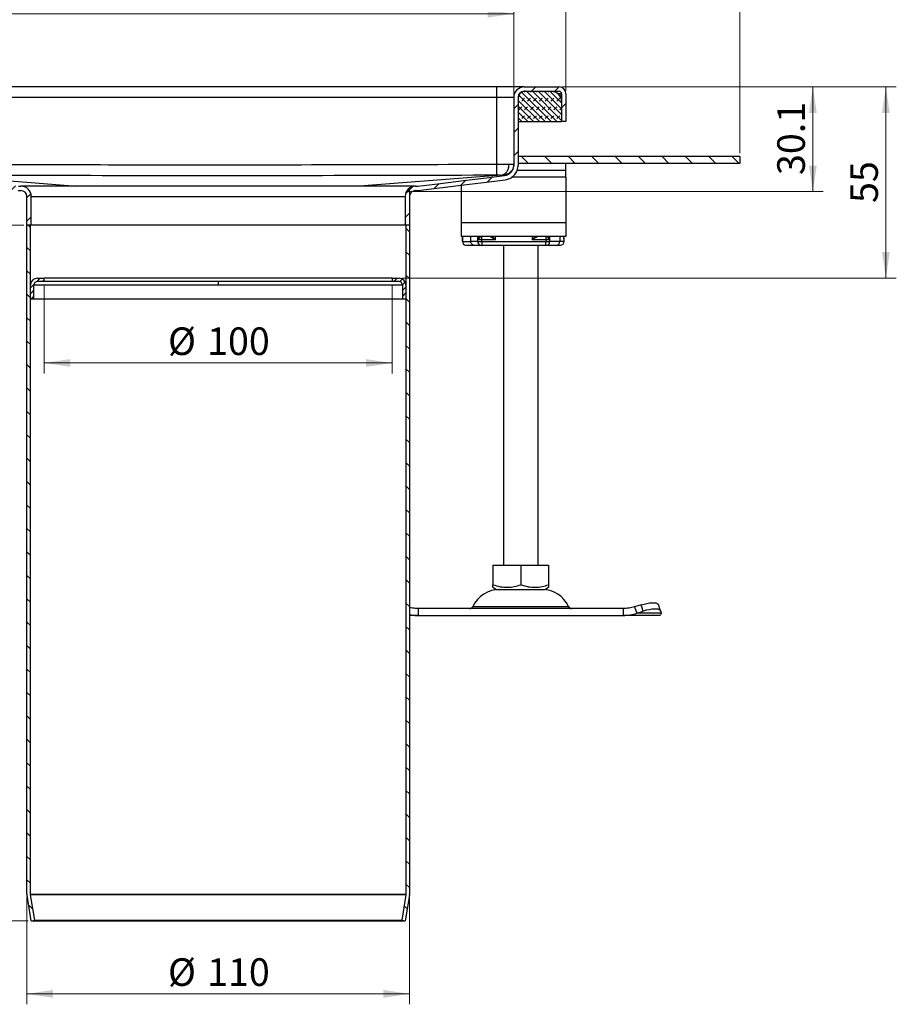
# Model space of a CAD drawing. Units: millimetres. Extents: x 0 to 420, y 0 to 297.
# Drawn here: x 115 to 199, y 153 to 247 of the extents above; entities that cross this region are included whole.
import ezdxf

# ---------------------------------------------------------------- set-up
doc = ezdxf.new("R2010")
doc.units = ezdxf.units.MM
doc.styles.add('SLDTEXTSTYLE0', font='TXT', dxfattribs={"width": 0.605})
doc.dimstyles.new('SLDDIMSTYLE0', dxfattribs={"dimtxt": 2.568319, "dimasz": 2.5, "dimexe": 0, "dimexo": 0.0625, "dimgap": 0.64208, "dimtad": 1, "dimdec": 1, "dimlfac": 3, "dimrnd": 1e-09, "dimzin": 12, "dimdsep": 46, "dimtxsty": 'SLDTEXTSTYLE0', "dimsah": 1, "dimcen": 0.09, "dimadec": 0, "dimazin": 3, "dimtfac": 1, "dimtdec": 1, "dimtofl": 0, "dimtmove": 0, "dimatfit": 3, "dimfxl": 0, "dimfrac": 2, "dimtolj": 1, "dimtzin": 12, "dimarcsym": 0})

# ---------------------------------------------------------------- blocks, each defined once
blk = doc.blocks.new('_D')
at = {"color": 7, "linetype": 'Continuous', "lineweight": 0}
for p, q in [((167.062, 240.877), (192.095, 240.877)), ((191.095, 230.841), (191.095, 240.877)), ((152.728, 230.841), (192.095, 230.841))]:
    blk.add_line(p, q, dxfattribs=at)
at = {"color": 7, "linetype": 'Continuous', "lineweight": 18}
for points in [[(191.095, 240.877), (190.72, 238.377), (191.47, 238.377)], [(191.095, 230.841), (191.47, 233.341), (190.72, 233.341)]]:
    blk.add_solid(points, dxfattribs=at)
at = {"color": 7, "linetype": 'Continuous', "lineweight": 18, "insert": (187.684, 232.429), "char_height": 2.6458, "attachment_point": 1, "rotation": 90, "style": 'SLDTEXTSTYLE0'}
blk.add_mtext('30.1', dxfattribs=at)
blk = doc.blocks.new('_D_1')
at = {"color": 7, "linetype": 'Continuous', "lineweight": 0}
for p, q in [((115.762, 163.199), (115.762, 152.944)), ((152.428, 163.199), (152.428, 152.944)), ((115.762, 153.944), (152.428, 153.944))]:
    blk.add_line(p, q, dxfattribs=at)
at = {"color": 7, "linetype": 'Continuous', "lineweight": 18}
for points in [[(115.762, 153.944), (118.262, 153.569), (118.262, 154.319)], [(152.428, 153.944), (149.928, 154.319), (149.928, 153.569)]]:
    blk.add_solid(points, dxfattribs=at)
at = {"color": 7, "linetype": 'Continuous', "lineweight": 18, "char_height": 2.6458, "attachment_point": 1, "style": 'SLDTEXTSTYLE0'}
for s, insert in [('%%c', (129.282, 157.354)), ('110', (133.029, 157.354))]:
    blk.add_mtext(s, dxfattribs=dict(at, insert=insert))
blk = doc.blocks.new('SW_SYMBOL_MOD_BOX')
at = {"color": 0, "linetype": 'Continuous', "lineweight": 18}
for p, q in [((200, 200), (200, 800)), ((200, 800), (800, 800)), ((800, 800), (800, 200)), ((200, 200), (800, 200))]:
    blk.add_line(p, q, dxfattribs=at)
blk = doc.blocks.new('_D_2')
at = {"color": 7, "linetype": 'Continuous', "lineweight": 0}
for p, q in [((100.762, 240.51), (100.762, 255.894)), ((167.428, 240.51), (167.428, 255.894)), ((100.762, 254.894), (167.428, 254.894))]:
    blk.add_line(p, q, dxfattribs=at)
at = {"color": 7, "linetype": 'Continuous', "lineweight": 18}
for points in [[(100.762, 254.894), (103.262, 254.519), (103.262, 255.269)], [(167.428, 254.894), (164.928, 255.269), (164.928, 254.519)]]:
    blk.add_solid(points, dxfattribs=at)
at = {"color": 7, "linetype": 'Continuous', "lineweight": 18, "xscale": 0.003410658394813324, "yscale": 0.003410658394813324, "zscale": 0.003410658394813324}
blk.add_blockref('SW_SYMBOL_MOD_BOX', (129.38, 255.276), dxfattribs=at)
at = {"color": 7, "linetype": 'Continuous', "lineweight": 18, "insert": (132.93, 258.304), "char_height": 2.6458, "attachment_point": 1, "style": 'SLDTEXTSTYLE0'}
blk.add_mtext('200', dxfattribs=at)
blk = doc.blocks.new('_D_3')
at = {"color": 7, "linetype": 'Continuous', "lineweight": 0}
for p, q in [((105.762, 240.177), (105.762, 248.894)), ((162.428, 240.177), (162.428, 248.894)), ((105.762, 247.894), (162.428, 247.894))]:
    blk.add_line(p, q, dxfattribs=at)
at = {"color": 7, "linetype": 'Continuous', "lineweight": 18}
for points in [[(105.762, 247.894), (108.262, 247.519), (108.262, 248.269)], [(162.428, 247.894), (159.928, 248.269), (159.928, 247.519)]]:
    blk.add_solid(points, dxfattribs=at)
at = {"color": 7, "linetype": 'Continuous', "lineweight": 18, "xscale": 0.003410658394813324, "yscale": 0.003410658394813324, "zscale": 0.003410658394813324}
blk.add_blockref('SW_SYMBOL_MOD_BOX', (129.38, 248.276), dxfattribs=at)
at = {"color": 7, "linetype": 'Continuous', "lineweight": 18, "insert": (132.93, 251.304), "char_height": 2.6458, "attachment_point": 1, "style": 'SLDTEXTSTYLE0'}
blk.add_mtext('170', dxfattribs=at)
blk = doc.blocks.new('_D_4')
at = {"color": 7, "linetype": 'Continuous', "lineweight": 0}
for p, q in [((167.062, 240.877), (199.095, 240.877)), ((198.095, 222.544), (198.095, 240.877)), ((151.728, 222.544), (199.095, 222.544))]:
    blk.add_line(p, q, dxfattribs=at)
at = {"color": 7, "linetype": 'Continuous', "lineweight": 18}
for points in [[(198.095, 240.877), (197.72, 238.377), (198.47, 238.377)], [(198.095, 222.544), (198.47, 225.044), (197.72, 225.044)]]:
    blk.add_solid(points, dxfattribs=at)
at = {"color": 7, "linetype": 'Continuous', "lineweight": 18, "insert": (194.684, 229.75), "char_height": 2.6458, "attachment_point": 1, "rotation": 90, "style": 'SLDTEXTSTYLE0'}
blk.add_mtext('55', dxfattribs=at)
blk = doc.blocks.new('_D_5')
at = {"color": 7, "linetype": 'Continuous', "lineweight": 0}
for p, q in [((101.128, 240.877), (66.648, 240.877)), ((67.648, 240.877), (67.648, 227.61)), ((115.462, 227.61), (66.648, 227.61))]:
    blk.add_line(p, q, dxfattribs=at)
at = {"color": 7, "linetype": 'Continuous', "lineweight": 18}
for points in [[(67.648, 240.877), (67.273, 238.377), (68.023, 238.377)], [(67.648, 227.61), (68.023, 230.11), (67.273, 230.11)]]:
    blk.add_solid(points, dxfattribs=at)
at = {"color": 7, "linetype": 'Continuous', "lineweight": 18, "insert": (64.237, 230.814), "char_height": 2.6458, "attachment_point": 1, "rotation": 90, "style": 'SLDTEXTSTYLE0'}
blk.add_mtext('39.8', dxfattribs=at)
blk = doc.blocks.new('_D_6')
at = {"color": 7, "linetype": 'Continuous', "lineweight": 0}
for p, q in [((115.462, 227.61), (66.648, 227.61)), ((67.648, 227.61), (67.648, 160.944)), ((115.878, 160.944), (66.648, 160.944))]:
    blk.add_line(p, q, dxfattribs=at)
at = {"color": 7, "linetype": 'Continuous', "lineweight": 18}
for points in [[(67.648, 227.61), (67.273, 225.11), (68.023, 225.11)], [(67.648, 160.944), (68.023, 163.444), (67.273, 163.444)]]:
    blk.add_solid(points, dxfattribs=at)
at = {"color": 7, "linetype": 'Continuous', "lineweight": 18, "insert": (64.237, 191.337), "char_height": 2.6458, "attachment_point": 1, "rotation": 90, "style": 'SLDTEXTSTYLE0'}
blk.add_mtext('200', dxfattribs=at)
blk = doc.blocks.new('_D_7')
at = {"color": 7, "linetype": 'Continuous', "lineweight": 0}
for p, q in [((117.428, 221.91), (117.428, 213.413)), ((150.762, 221.91), (150.762, 213.413)), ((117.428, 214.413), (150.762, 214.413))]:
    blk.add_line(p, q, dxfattribs=at)
at = {"color": 7, "linetype": 'Continuous', "lineweight": 18}
for points in [[(117.428, 214.413), (119.928, 214.038), (119.928, 214.788)], [(150.762, 214.413), (148.262, 214.788), (148.262, 214.038)]]:
    blk.add_solid(points, dxfattribs=at)
at = {"color": 7, "linetype": 'Continuous', "lineweight": 18, "char_height": 2.6458, "attachment_point": 1, "style": 'SLDTEXTSTYLE0'}
for s, insert in [('%%c', (129.282, 217.823)), ('100', (133.029, 217.823))]:
    blk.add_mtext(s, dxfattribs=dict(at, insert=insert))
blk = doc.blocks.new('_D_8')
at = {"color": 7, "linetype": 'Continuous', "lineweight": 0}
for p, q in [((84.095, 234.51), (84.095, 262.894)), ((184.095, 234.51), (184.095, 262.894)), ((84.095, 261.894), (184.095, 261.894))]:
    blk.add_line(p, q, dxfattribs=at)
at = {"color": 7, "linetype": 'Continuous', "lineweight": 18}
for points in [[(84.095, 261.894), (86.595, 261.519), (86.595, 262.269)], [(184.095, 261.894), (181.595, 262.269), (181.595, 261.519)]]:
    blk.add_solid(points, dxfattribs=at)
at = {"color": 7, "linetype": 'Continuous', "lineweight": 18, "xscale": 0.003410658394813324, "yscale": 0.003410658394813324, "zscale": 0.003410658394813324}
blk.add_blockref('SW_SYMBOL_MOD_BOX', (129.38, 262.276), dxfattribs=at)
at = {"color": 7, "linetype": 'Continuous', "lineweight": 18, "insert": (132.93, 265.304), "char_height": 2.6458, "attachment_point": 1, "style": 'SLDTEXTSTYLE0'}
blk.add_mtext('300', dxfattribs=at)

msp = doc.modelspace()

# ---------------------------------------------------------------- hatches: boundary and pattern name
at = {"linetype": 'Continuous', "lineweight": 18}
h = msp.add_hatch(dxfattribs=at)
h.set_pattern_fill('ANSI31', scale=0.5, style=0)
edge = h.paths.add_edge_path(flags=0)
edge.add_line((100.762, 237.544), (101.178, 237.544))
edge.add_line((101.178, 237.544), (101.178, 240.21))
edge.add_arc((101.428, 240.21), 0.25, 90, 180, ccw=False)
edge.add_line((101.428, 240.46), (104.762, 240.46))
edge.add_arc((104.762, 239.877), 0.583, 0, 90, ccw=False)
edge.add_line((105.345, 239.877), (105.345, 233.38))
edge.add_spline(control_points=[(105.345, 233.38), (105.345, 233.221), (105.374, 233.06), (105.427, 232.91), (105.48, 232.76), (105.559, 232.617), (105.658, 232.493), (105.759, 232.366), (105.885, 232.255), (106.024, 232.171), (106.156, 232.09), (106.304, 232.031), (106.455, 231.997), (106.5, 231.987), (106.544, 231.979), (106.589, 231.974)], knot_values=[0, 0, 0, 0, 0.001432, 0.001432, 0.001432, 0.002861, 0.002861, 0.002861, 0.004325, 0.004325, 0.004325, 0.00572, 0.00572, 0.00572, 0.006121, 0.006121, 0.006121, 0.006121], weights=[1, 1, 1, 1, 1, 1, 1, 1, 1, 1, 1, 1, 1, 1, 1, 1], degree=3, periodic=0)
edge.add_spline(control_points=[(106.589, 231.974), (107.18, 231.9), (107.771, 231.827), (108.362, 231.754), (109.456, 231.619), (110.551, 231.484), (111.645, 231.349), (112.74, 231.214), (113.834, 231.079), (114.928, 230.944)], knot_values=[0.001258, 0.001258, 0.001258, 0.001258, 0.006616, 0.006616, 0.006616, 0.016541, 0.016541, 0.016541, 0.026466, 0.026466, 0.026466, 0.026466], weights=[1, 1, 1, 1, 1, 1, 1, 1, 1, 1], degree=3, periodic=0)
edge.add_line((114.928, 230.944), (115.178, 230.944))
edge.add_arc((115.178, 230.36), 0.583, 0, 90, ccw=False)
edge.add_line((115.762, 230.36), (115.762, 227.61))
edge.add_line((115.762, 227.61), (116.178, 227.61))
edge.add_line((116.178, 227.61), (116.178, 230.36))
edge.add_arc((115.178, 230.36), 1, 0, 90)
edge.add_line((115.178, 231.36), (114.954, 231.36))
edge.add_spline(control_points=[(114.954, 231.36), (114.228, 231.45), (113.502, 231.54), (112.776, 231.629), (112.043, 231.72), (111.311, 231.81), (110.578, 231.901), (109.846, 231.991), (109.113, 232.081), (108.38, 232.172), (107.8, 232.244), (107.22, 232.315), (106.64, 232.387)], knot_values=[0.00006, 0.00006, 0.00006, 0.00006, 0.006643, 0.006643, 0.006643, 0.013286, 0.013286, 0.013286, 0.01993, 0.01993, 0.01993, 0.025192, 0.025192, 0.025192, 0.025192], weights=[1, 1, 1, 1, 1, 1, 1, 1, 1, 1, 1, 1, 1], degree=3, periodic=0)
edge.add_spline(control_points=[(106.64, 232.387), (106.608, 232.391), (106.577, 232.397), (106.546, 232.404), (106.439, 232.428), (106.334, 232.47), (106.241, 232.527), (106.143, 232.586), (106.054, 232.664), (105.982, 232.754), (105.913, 232.842), (105.857, 232.943), (105.82, 233.048), (105.782, 233.154), (105.762, 233.268), (105.762, 233.38)], knot_values=[0, 0, 0, 0, 0.000286, 0.000286, 0.000286, 0.001285, 0.001285, 0.001285, 0.002333, 0.002333, 0.002333, 0.003354, 0.003354, 0.003354, 0.004378, 0.004378, 0.004378, 0.004378], weights=[1, 1, 1, 1, 1, 1, 1, 1, 1, 1, 1, 1, 1, 1, 1, 1], degree=3, periodic=0)
edge.add_line((105.762, 233.38), (105.762, 239.877))
edge.add_arc((104.762, 239.877), 1, 0, 90)
edge.add_line((104.762, 240.877), (101.428, 240.877))
edge.add_arc((101.428, 240.21), 0.667, 90, 180)
edge.add_line((100.762, 240.21), (100.762, 237.544))
h = msp.add_hatch(dxfattribs=at)
h.set_pattern_fill('ANSI31', scale=0.5, style=0)
edge = h.paths.add_edge_path(flags=0)
edge.add_line((167.012, 237.544), (167.428, 237.544))
edge.add_line((167.428, 237.544), (167.428, 240.21))
edge.add_arc((166.762, 240.21), 0.667, 0, 90)
edge.add_line((166.762, 240.877), (163.428, 240.877))
edge.add_arc((163.428, 239.877), 1, 90, 180)
edge.add_line((162.428, 239.877), (162.428, 233.38))
edge.add_spline(control_points=[(162.428, 233.38), (162.428, 233.348), (162.426, 233.315), (162.423, 233.283), (162.412, 233.17), (162.38, 233.058), (162.332, 232.956), (162.285, 232.856), (162.221, 232.762), (162.145, 232.683), (162.067, 232.602), (161.973, 232.534), (161.873, 232.485), (161.772, 232.435), (161.661, 232.401), (161.55, 232.387)], knot_values=[0, 0, 0, 0, 0.000293, 0.000293, 0.000293, 0.001324, 0.001324, 0.001324, 0.00233, 0.00233, 0.00233, 0.003354, 0.003354, 0.003354, 0.004379, 0.004379, 0.004379, 0.004379], weights=[1, 1, 1, 1, 1, 1, 1, 1, 1, 1, 1, 1, 1, 1, 1, 1], degree=3, periodic=0)
edge.add_spline(control_points=[(161.55, 232.387), (160.97, 232.315), (160.39, 232.244), (159.809, 232.172), (159.077, 232.081), (158.344, 231.991), (157.612, 231.901), (156.879, 231.81), (156.146, 231.72), (155.414, 231.629), (154.688, 231.54), (153.962, 231.45), (153.236, 231.36)], knot_values=[0.001381, 0.001381, 0.001381, 0.001381, 0.006643, 0.006643, 0.006643, 0.013286, 0.013286, 0.013286, 0.01993, 0.01993, 0.01993, 0.026513, 0.026513, 0.026513, 0.026513], weights=[1, 1, 1, 1, 1, 1, 1, 1, 1, 1, 1, 1, 1], degree=3, periodic=0)
edge.add_line((153.236, 231.36), (153.012, 231.36))
edge.add_arc((153.012, 230.36), 1, 90, 180)
edge.add_line((152.012, 230.36), (152.012, 227.61))
edge.add_line((152.012, 227.61), (152.428, 227.61))
edge.add_line((152.428, 227.61), (152.428, 230.36))
edge.add_arc((153.012, 230.36), 0.583, 90, 180, ccw=False)
edge.add_line((153.012, 230.944), (153.262, 230.944))
edge.add_spline(control_points=[(153.262, 230.944), (154.721, 231.124), (156.18, 231.304), (157.639, 231.484), (158.369, 231.574), (159.098, 231.664), (159.828, 231.754), (160.419, 231.827), (161.01, 231.9), (161.601, 231.973)], knot_values=[0, 0, 0, 0, 0.013233, 0.013233, 0.013233, 0.019849, 0.019849, 0.019849, 0.025208, 0.025208, 0.025208, 0.025208], weights=[1, 1, 1, 1, 1, 1, 1, 1, 1, 1], degree=3, periodic=0)
edge.add_spline(control_points=[(161.601, 231.973), (161.759, 231.993), (161.915, 232.041), (162.058, 232.111), (162.2, 232.182), (162.333, 232.278), (162.444, 232.393), (162.552, 232.505), (162.643, 232.638), (162.709, 232.779), (162.777, 232.924), (162.821, 233.082), (162.838, 233.242), (162.842, 233.288), (162.845, 233.334), (162.845, 233.38)], knot_values=[0, 0, 0, 0, 0.001432, 0.001432, 0.001432, 0.002865, 0.002865, 0.002865, 0.00427, 0.00427, 0.00427, 0.00571, 0.00571, 0.00571, 0.006121, 0.006121, 0.006121, 0.006121], weights=[1, 1, 1, 1, 1, 1, 1, 1, 1, 1, 1, 1, 1, 1, 1, 1], degree=3, periodic=0)
edge.add_line((162.845, 233.38), (162.845, 239.877))
edge.add_arc((163.428, 239.877), 0.583, 90, 180, ccw=False)
edge.add_line((163.428, 240.46), (166.762, 240.46))
edge.add_arc((166.762, 240.21), 0.25, 0, 90, ccw=False)
edge.add_line((167.012, 240.21), (167.012, 237.544))
h = msp.add_hatch(dxfattribs=at)
h.set_pattern_fill('DIN 128 Elastomer-Rubber', scale=0.0625, style=0, pattern_type=2)
h.set_pattern_definition([(45, (0.42095, 0.42095), (0.28063297, 0.841899), [0.396875, -0.79375]), (45, (0.9822, 0.42095), (0.28063297, 0.841899), [0.396875, -0.79375]), (134.99997, (0, 0), (-0.28063314, -0.28063287), [])])
edge = h.paths.add_edge_path(flags=0)
edge.add_line((166.012, 240.46), (163.512, 240.46))
edge.add_arc((163.512, 239.794), 0.667, 90, 180)
edge.add_line((162.845, 239.794), (162.845, 237.544))
edge.add_line((162.845, 237.544), (167.012, 237.544))
edge.add_line((167.012, 237.544), (167.012, 239.46))
edge.add_arc((166.012, 239.46), 1, 0, 90)
h = msp.add_hatch(dxfattribs=at)
h.set_pattern_fill('ANSI31', scale=0.5, angle=90, style=0)
h.paths.add_polyline_path([(184.095, 233.544), (184.095, 234.21), (162.845, 234.21), (162.845, 233.544)], flags=0)
h = msp.add_hatch(dxfattribs=at)
h.set_pattern_fill('ANSI31', scale=0.5, angle=90, style=0)
edge = h.paths.add_edge_path(flags=0)
edge.add_line((116.507, 160.998), (116.099, 163.444))
edge.add_arc((116.428, 163.499), 0.333, 180, 189.46232, ccw=False)
edge.add_line((116.095, 163.499), (116.095, 227.61))
edge.add_line((116.095, 227.61), (115.762, 227.61))
edge.add_line((115.762, 227.61), (115.762, 163.499))
edge.add_arc((116.428, 163.499), 0.667, 180, 189.46232)
edge.add_line((115.771, 163.389), (116.178, 160.944))
edge.add_line((116.178, 160.944), (116.507, 160.998))
h = msp.add_hatch(dxfattribs=at)
h.set_pattern_fill('ANSI31', scale=0.5, angle=90, style=0)
edge = h.paths.add_edge_path(flags=0)
edge.add_line((152.095, 227.61), (152.095, 163.499))
edge.add_arc((151.762, 163.499), 0.333, 350.53768, 360, ccw=False)
edge.add_line((152.09, 163.444), (151.683, 160.998))
edge.add_line((151.683, 160.998), (152.012, 160.944))
edge.add_line((152.012, 160.944), (152.419, 163.389))
edge.add_arc((151.762, 163.499), 0.667, 350.53768, 360)
edge.add_line((152.428, 163.499), (152.428, 227.61))
edge.add_line((152.428, 227.61), (152.095, 227.61))
h = msp.add_hatch(dxfattribs=at)
h.set_pattern_fill('ANSI31', scale=0.125, style=0)
edge = h.paths.add_edge_path(flags=0)
edge.add_line((116.095, 220.544), (116.428, 220.544))
edge.add_line((116.428, 220.544), (116.428, 221.877))
edge.add_arc((116.762, 221.877), 0.333, 90, 180, ccw=False)
edge.add_line((116.762, 222.21), (117.428, 222.21))
edge.add_line((117.428, 222.21), (117.428, 222.544))
edge.add_line((117.428, 222.544), (116.762, 222.544))
edge.add_arc((116.762, 221.877), 0.667, 90, 180)
edge.add_line((116.095, 221.877), (116.095, 220.544))
h = msp.add_hatch(dxfattribs=at)
h.set_pattern_fill('ANSI31', scale=0.125, style=0)
edge = h.paths.add_edge_path(flags=0)
edge.add_arc((151.428, 221.877), 0.333, 0, 90, ccw=False)
edge.add_line((151.762, 221.877), (151.762, 220.544))
edge.add_line((151.762, 220.544), (152.095, 220.544))
edge.add_line((152.095, 220.544), (152.095, 221.877))
edge.add_arc((151.428, 221.877), 0.667, 0, 90)
edge.add_line((151.428, 222.544), (150.762, 222.544))
edge.add_line((150.762, 222.544), (150.762, 222.21))
edge.add_line((150.762, 222.21), (151.428, 222.21))

# ---------------------------------------------------------------- linework, layer by layer
at = {"color": 7, "linetype": 'Continuous', "lineweight": 25}
for p, q in [((160.762, 240.877), (107.428, 240.877)), ((160.762, 240.877), (160.762, 239.877)), ((163.428, 240.877), (160.762, 240.877)), ((163.428, 240.877), (166.762, 240.877)), ((107.428, 239.877), (160.762, 239.877)), ((160.762, 239.877), (160.762, 233.436)), ((160.762, 239.877), (162.428, 239.877)), ((162.428, 239.877), (162.428, 233.38)), ((162.845, 239.877), (162.845, 233.38)), ((162.845, 239.794), (162.845, 237.544)), ((163.428, 240.46), (166.762, 240.46)), ((163.512, 240.46), (166.012, 240.46)), ((166.978, 240.21), (166.673, 240.21)), ((167.012, 240.21), (166.978, 240.21)), ((166.978, 239.716), (166.978, 240.21)), ((167.012, 240.21), (167.012, 237.544)), ((167.428, 240.21), (167.428, 237.544)), ((167.012, 239.46), (167.012, 237.544)), ((162.845, 237.544), (167.012, 237.544)), ((167.428, 237.544), (167.012, 237.544)), ((162.845, 234.21), (162.845, 233.544)), ((184.095, 234.21), (162.845, 234.21)), ((184.095, 234.21), (184.095, 233.544)), ((184.095, 233.544), (162.845, 233.544)), ((167.428, 232.877), (167.428, 233.544)), ((106.919, 232.422), (120.55, 231.36)), ((161.27, 232.422), (147.64, 231.36)), ((161.505, 232.439), (161.535, 232.404)), ((161.546, 232.392), (161.546, 232.391)), ((161.546, 232.391), (161.55, 232.387)), ((167.428, 232.21), (162.215, 232.21)), ((167.428, 232.877), (162.749, 232.877)), ((167.428, 232.21), (167.428, 232.877)), ((167.428, 232.21), (167.428, 227.877)), ((114.954, 231.36), (115.178, 231.36)), ((153.012, 231.36), (115.178, 231.36)), ((153.012, 231.36), (153.236, 231.36)), ((157.428, 227.877), (157.428, 231.458)), ((114.928, 230.944), (115.178, 230.944)), ((115.762, 227.61), (115.762, 230.36)), ((116.178, 227.61), (116.178, 230.36)), ((116.178, 230.36), (152.012, 230.36)), ((152.012, 230.36), (152.012, 227.61)), ((152.428, 230.36), (152.428, 227.61)), ((153.012, 230.944), (153.262, 230.944)), ((115.762, 163.499), (115.762, 227.61)), ((116.095, 227.61), (115.762, 227.61)), ((116.178, 227.61), (115.762, 227.61)), ((116.095, 163.499), (116.095, 227.61)), ((152.012, 227.61), (116.178, 227.61)), ((152.428, 227.61), (152.012, 227.61)), ((152.428, 227.61), (152.095, 227.61)), ((152.095, 227.61), (152.095, 163.499)), ((152.428, 227.61), (152.428, 163.499)), ((157.428, 226.544), (157.428, 227.877)), ((157.428, 227.877), (167.428, 227.877)), ((167.428, 227.877), (167.428, 226.544)), ((167.428, 226.544), (157.428, 226.544)), ((157.509, 226.544), (157.509, 226.044)), ((157.511, 226.044), (157.511, 226.544)), ((158.285, 226.544), (158.285, 226.044)), ((158.989, 226.044), (158.989, 226.544)), ((159.002, 226.21), (159.094, 226.544)), ((159.002, 226.21), (159.002, 226.544)), ((159.358, 226.21), (159.358, 226.544)), ((160.645, 226.544), (160.645, 226.21)), ((164.211, 226.21), (164.211, 226.544)), ((165.499, 226.544), (165.499, 226.21)), ((165.763, 226.544), (165.855, 226.21)), ((165.855, 226.544), (165.855, 226.21)), ((165.867, 226.544), (165.867, 226.044)), ((166.828, 226.544), (166.828, 226.044)), ((157.509, 226.044), (157.511, 226.044)), ((157.511, 226.044), (158.285, 226.044)), ((158.989, 226.044), (158.285, 226.044)), ((158.57, 225.71), (158.652, 225.71)), ((158.593, 225.722), (158.697, 225.71)), ((158.989, 226.044), (159.358, 226.044)), ((159.358, 226.21), (159.002, 226.21)), ((159.235, 225.71), (159.358, 225.71)), ((160.645, 226.21), (159.358, 226.21)), ((159.358, 226.044), (159.358, 226.21)), ((159.358, 226.044), (165.499, 226.044)), ((159.358, 226.044), (159.358, 225.71)), ((159.358, 225.71), (165.499, 225.71)), ((161.428, 225.71), (161.428, 195.044)), ((165.499, 226.21), (164.211, 226.21)), ((164.762, 195.044), (164.762, 225.71)), ((165.855, 226.21), (165.499, 226.21)), ((165.499, 226.21), (165.499, 226.044)), ((165.499, 226.044), (165.867, 226.044)), ((165.499, 225.71), (165.499, 226.044)), ((165.499, 225.71), (165.621, 225.71)), ((166.828, 226.044), (165.867, 226.044)), ((167.247, 226.044), (166.828, 226.044)), ((167.245, 226.245), (167.245, 226.254)), ((167.247, 226.044), (167.247, 226.245)), ((116.095, 220.544), (116.095, 221.877)), ((116.428, 220.544), (116.428, 221.877)), ((134.095, 221.877), (116.428, 221.877)), ((116.762, 222.544), (117.428, 222.544)), ((117.428, 222.21), (116.762, 222.21)), ((117.428, 222.21), (117.428, 222.544)), ((150.762, 222.544), (117.428, 222.544)), ((150.762, 222.21), (117.428, 222.21)), ((134.095, 222.21), (134.095, 221.877)), ((151.762, 221.877), (134.095, 221.877)), ((150.762, 222.544), (150.762, 222.21)), ((150.762, 222.544), (151.428, 222.544)), ((151.428, 222.21), (150.762, 222.21)), ((151.762, 221.877), (151.762, 220.544)), ((152.095, 221.877), (152.095, 220.544)), ((116.428, 220.544), (116.095, 220.544)), ((151.762, 220.544), (116.428, 220.544)), ((152.095, 220.544), (151.762, 220.544)), ((160.425, 195.044), (160.425, 193.155)), ((160.425, 195.044), (163.095, 195.044)), ((163.095, 195.044), (163.095, 193.155)), ((163.095, 195.044), (165.765, 195.044)), ((165.765, 195.044), (165.765, 193.155)), ((160.425, 192.917), (160.782, 192.71)), ((160.782, 192.71), (165.407, 192.71)), ((165.407, 192.71), (165.765, 192.917)), ((153.265, 190.877), (153.265, 190.21)), ((172.924, 190.877), (153.265, 190.877)), ((158.509, 191.07), (167.68, 191.07)), ((172.924, 190.877), (172.924, 190.21)), ((174.643, 191.232), (174.008, 191.033)), ((174.008, 191.033), (174.207, 190.429)), ((174.842, 190.628), (174.643, 191.232)), ((176.503, 190.652), (176.304, 191.256)), ((153.265, 190.21), (152.428, 190.21)), ((153.265, 190.21), (172.924, 190.21)), ((176.428, 190.21), (172.924, 190.21)), ((174.207, 190.429), (174.842, 190.628)), ((176.54, 190.429), (174.207, 190.429)), ((176.509, 190.628), (176.54, 190.429)), ((116.178, 160.944), (115.771, 163.389)), ((116.095, 163.499), (152.095, 163.499)), ((116.507, 160.998), (116.099, 163.444)), ((152.09, 163.444), (116.099, 163.444)), ((152.09, 163.444), (151.683, 160.998)), ((152.419, 163.389), (152.012, 160.944)), ((116.178, 160.944), (116.507, 160.998)), ((116.178, 160.944), (152.012, 160.944)), ((116.507, 160.998), (151.683, 160.998)), ((151.683, 160.998), (152.012, 160.944))]:
    msp.add_line(p, q, dxfattribs=at)
at = {"color": 7, "linetype": 'Continuous', "lineweight": 0}
for p, q in [((153.162, 230.931), (152.097, 230.8)), ((152.428, 230.46), (152.428, 231.174))]:
    msp.add_line(p, q, dxfattribs=at)
at = {"color": 7, "linetype": 'Continuous', "lineweight": 25, "flags": 128}
for points in [[(153.236, 231.36), (155.414, 231.629), (157.612, 231.901), (159.809, 232.172), (161.55, 232.387)], [(153.261, 230.944), (157.639, 231.484), (159.828, 231.754), (161.601, 231.973)], [(174.643, 191.232), (174.92, 191.311), (175.191, 191.373), (175.448, 191.415), (175.683, 191.436), (175.888, 191.436), (176.058, 191.415), (176.187, 191.373), (176.272, 191.311), (176.304, 191.256)], [(176.509, 190.628), (176.471, 190.707), (176.387, 190.768), (176.257, 190.81), (176.087, 190.832), (175.882, 190.832), (175.647, 190.81), (175.39, 190.768), (175.119, 190.707), (174.842, 190.628)]]:
    msp.add_lwpolyline(points, dxfattribs=at)
at = {"color": 7, "linetype": 'Continuous', "lineweight": 25}
for centre, radius, start, end in [((163.428, 239.877), 1, 90, 180), ((166.762, 240.21), 0.667, 0, 90), ((163.512, 239.794), 0.667, 90, 180), ((163.428, 239.877), 0.583, 90, 180), ((166.012, 239.46), 1, 0, 90), ((166.762, 240.21), 0.25, 0, 90), ((115.178, 230.36), 1, 0, 90), ((153.012, 230.36), 1, 90, 180), ((115.178, 230.36), 0.583, 0, 90), ((153.012, 230.36), 0.583, 90, 180), ((157.843, 226.044), 0.333, 180, 270), ((157.844, 226.044), 0.333, 179.99245, 269.99244), ((158.578, 225.849), 0.139, 217.08245, 266.93017), ((159.287, 226.006), 0.3, 172.70098, 260.07215), ((165.57, 226.006), 0.3, 279.92785, 7.29902), ((166.504, 226.034), 0.324, 271.73575, 1.63646), ((166.914, 226.044), 0.333, 270, 0), ((116.762, 221.877), 0.667, 90, 180), ((116.762, 221.877), 0.333, 90, 180), ((151.428, 221.877), 0.667, 0, 90), ((151.428, 221.877), 0.333, 0, 90), ((161.079, 189.877), 2.833, 90, 155.09894), ((165.111, 189.877), 2.833, 24.90106, 90), ((158.207, 191.21), 0.333, 270, 335.09894), ((167.983, 191.21), 0.333, 204.90106, 270), ((116.428, 163.499), 0.667, 180, 189.46232), ((116.428, 163.499), 0.333, 180, 189.46232), ((151.762, 163.499), 0.333, 350.53768, 0), ((151.762, 163.499), 0.667, 350.53768, 0)]:
    msp.add_arc(centre, radius, start, end, dxfattribs=at)
for points, knots in [([(163.512, 240.46), (163.508, 240.46), (163.501, 240.46), (163.451, 240.46), (163.428, 240.46)], [0, 0, 0, 0, 0.539591, 1, 1, 1, 1]), ([(160.762, 233.436), (155.784, 233.421), (145.828, 233.393), (128.05, 233.367), (115.25, 233.41), (107.428, 233.436)], [0, 0, 0, 0, 0.28, 0.56, 1, 1, 1, 1]), ([(161.94, 233.422), (161.854, 233.424), (161.686, 233.429), (161.387, 233.433), (161.077, 233.435), (160.865, 233.436), (160.762, 233.436)], [0, 0, 0, 0, 0.262011, 0.516012, 0.762007, 1, 1, 1, 1]), ([(160.762, 233.436), (160.762, 233.311), (160.762, 233.062), (160.763, 232.742), (160.764, 232.51), (160.764, 232.462), (160.764, 232.439)], [0, 0, 0, 0, 0.250345, 0.500071, 0.750047, 1, 1, 1, 1]), ([(161.94, 233.422), (161.936, 233.346), (161.929, 233.204), (161.89, 233.044), (161.853, 232.939), (161.821, 232.864), (161.779, 232.783), (161.706, 232.673), (161.604, 232.565), (161.453, 232.459), (161.339, 232.436), (161.27, 232.422)], [0, 0, 0, 0, 0.151276, 0.27885, 0.333688, 0.382506, 0.451474, 0.532638, 0.679841, 0.807008, 1, 1, 1, 1]), ([(162.428, 233.436), (162.414, 233.311), (162.385, 233.063), (162.177, 232.742), (161.874, 232.508), (161.628, 232.462), (161.505, 232.439)], [0, 0, 0, 0, 0.249953, 0.499929, 0.749655, 1, 1, 1, 1]), ([(161.55, 232.387), (161.661, 232.412), (161.882, 232.462), (162.158, 232.669), (162.349, 232.95), (162.422, 233.202), (162.427, 233.348), (162.428, 233.38)], [0, 0, 0, 0, 0.233674, 0.467332, 0.696967, 0.932283, 1, 1, 1, 1]), ([(161.601, 231.974), (161.757, 232.009), (162.071, 232.08), (162.462, 232.373), (162.733, 232.771), (162.837, 233.128), (162.843, 233.334), (162.845, 233.38)], [0, 0, 0, 0, 0.233782, 0.467555, 0.697037, 0.932125, 1, 1, 1, 1]), ([(162.428, 233.436), (162.423, 233.436), (162.411, 233.435), (162.317, 233.433), (162.166, 233.429), (162.016, 233.424), (161.94, 233.422)], [0, 0, 0, 0, 0.237993, 0.483988, 0.737989, 1, 1, 1, 1]), ([(107.426, 232.439), (113.352, 232.421), (125.205, 232.385), (142.985, 232.389), (154.838, 232.422), (160.764, 232.439)], [0, 0, 0, 0, 0.3333211, 0.6666754, 1, 1, 1, 1]), ([(160.764, 232.439), (160.873, 232.438), (161.067, 232.436), (161.208, 232.426), (161.27, 232.422)], [0, 0, 0, 0, 0.5585506, 1, 1, 1, 1]), ([(161.27, 232.422), (161.344, 232.427), (161.475, 232.437), (161.496, 232.438), (161.505, 232.439)], [0, 0, 0, 0, 0.5597435, 1, 1, 1, 1]), ([(159.002, 226.21), (159.075, 226.295), (159.172, 226.407), (159.241, 226.517), (159.258, 226.544)], [0, 0, 0, 0, 0.758267, 1, 1, 1, 1]), ([(160.201, 226.544), (160.266, 226.495), (160.407, 226.389), (160.562, 226.273), (160.645, 226.21)], [0, 0, 0, 0, 0.46415, 1, 1, 1, 1]), ([(160.645, 226.21), (160.583, 226.294), (160.496, 226.41), (160.417, 226.515), (160.395, 226.544)], [0, 0, 0, 0, 0.723236, 1, 1, 1, 1]), ([(164.461, 226.544), (164.439, 226.515), (164.361, 226.41), (164.274, 226.294), (164.211, 226.21)], [0, 0, 0, 0, 0.276764, 1, 1, 1, 1]), ([(164.211, 226.21), (164.294, 226.273), (164.45, 226.389), (164.59, 226.495), (164.656, 226.544)], [0, 0, 0, 0, 0.53585, 1, 1, 1, 1]), ([(165.598, 226.544), (165.615, 226.517), (165.684, 226.407), (165.781, 226.295), (165.855, 226.21)], [0, 0, 0, 0, 0.241179, 1, 1, 1, 1]), ([(167.245, 226.254), (167.245, 226.263), (167.248, 226.307), (167.233, 226.4), (167.21, 226.501), (167.2, 226.544)], [0, 0, 0, 0, 0.132317, 0.637172, 1, 1, 1, 1]), ([(167.247, 226.244), (167.245, 226.306), (167.242, 226.394), (167.215, 226.51), (167.207, 226.544)], [0, 0, 0, 0, 0.714118, 1, 1, 1, 1]), ([(157.844, 225.71), (157.856, 225.71), (157.879, 225.71), (158.033, 225.71), (158.26, 225.71), (158.468, 225.71), (158.57, 225.71)], [0, 0, 0, 0, 0.246452, 0.5, 0.753548, 1, 1, 1, 1]), ([(158.285, 226.044), (158.289, 226.011), (158.298, 225.94), (158.363, 225.845), (158.462, 225.764), (158.548, 225.736), (158.593, 225.722)], [0, 0, 0, 0, 0.203745, 0.437496, 0.705171, 1, 1, 1, 1]), ([(159.28, 225.71), (159.288, 225.71), (159.307, 225.71), (159.325, 225.71), (159.335, 225.71)], [0, 0, 0, 0, 0.4742462, 1, 1, 1, 1]), ([(166.211, 225.71), (166.21, 225.71), (166.209, 225.71), (166.211, 225.71), (166.211, 225.71), (166.211, 225.71), (166.214, 225.71), (166.227, 225.71), (166.263, 225.71), (166.314, 225.71), (166.354, 225.71), (166.377, 225.71), (166.38, 225.71), (166.402, 225.71), (166.453, 225.71), (166.521, 225.71), (166.585, 225.71), (166.637, 225.71), (166.666, 225.71), (166.69, 225.71), (166.705, 225.71), (166.707, 225.71), (166.707, 225.71)], [0, 0, 0, 0, 0.039388, 0.039464, 0.040119, 0.041991, 0.049161, 0.125327, 0.227087, 0.301523, 0.392446, 0.39283, 0.395713, 0.403597, 0.484324, 0.592239, 0.660333, 0.745487, 0.838224, 0.843087, 0.931241, 1, 1, 1, 1]), ([(166.514, 225.71), (166.592, 225.71), (166.75, 225.71), (166.872, 225.71), (166.926, 225.71), (166.912, 225.71), (166.911, 225.71)], [0, 0, 0, 0, 0.32484, 0.649719, 0.974559, 1, 1, 1, 1]), ([(160.425, 193.155), (160.656, 193.086), (161.125, 192.947), (161.819, 192.896), (162.483, 192.971), (162.89, 193.093), (163.095, 193.155)], [0, 0, 0, 0, 0.2646136, 0.5349658, 0.7653524, 1, 1, 1, 1]), ([(160.425, 192.925), (160.425, 192.923), (160.425, 192.902), (160.425, 192.978), (160.425, 193.096), (160.425, 193.155)], [0, 0, 0, 0, 0.069761, 0.530619, 1, 1, 1, 1]), ([(163.095, 193.155), (163.327, 193.086), (163.795, 192.947), (164.489, 192.896), (165.153, 192.971), (165.56, 193.093), (165.765, 193.155)], [0, 0, 0, 0, 0.264614, 0.534966, 0.765352, 1, 1, 1, 1]), ([(165.765, 193.155), (165.765, 193.084), (165.765, 192.948), (165.765, 192.933), (165.765, 192.925)], [0, 0, 0, 0, 0.52913, 1, 1, 1, 1]), ([(153.265, 190.877), (153.081, 190.882), (152.798, 190.889), (152.524, 190.956), (152.428, 190.979)], [0, 0, 0, 0, 0.649227, 1, 1, 1, 1]), ([(152.428, 190.314), (152.49, 190.297), (152.763, 190.221), (153.046, 190.215), (153.265, 190.21)], [0, 0, 0, 0, 0.22843, 1, 1, 1, 1])]:
    msp.add_open_spline(points, degree=3, knots=knots, dxfattribs=at)
for points in [[(158.697, 225.71), (158.777, 225.71), (158.937, 225.71), (159.136, 225.71), (159.235, 225.71)], [(165.621, 225.71), (165.808, 225.71), (166.18, 225.71), (166.402, 225.71), (166.514, 225.71)], [(174.008, 191.033), (173.83, 190.988), (173.475, 190.897), (173.108, 190.884), (172.924, 190.877)], [(172.924, 190.21), (173.142, 190.22), (173.578, 190.239), (173.997, 190.365), (174.207, 190.429)], [(176.54, 190.429), (176.526, 190.365), (176.497, 190.239), (176.451, 190.22), (176.428, 190.21)]]:
    msp.add_open_spline(points, degree=3, dxfattribs=at)

# ---------------------------------------------------------------- dimensions: what is measured, and where the dimension line sits
at = {"color": 7, "linetype": 'Continuous', "lineweight": 18}
for base, p1, p2, text, picture, middle in [((184.095, 261.894), (84.095, 234.21), (184.095, 234.21), '{\\fGDT;o}<>', '_D_8', (134.095, 261.894)), ((167.428, 254.894), (100.762, 240.21), (167.428, 240.21), '{\\fGDT;o}<>', '_D_2', (134.095, 254.894)), ((162.428, 247.894), (105.762, 239.877), (162.428, 239.877), '{\\fGDT;o}<>', '_D_3', (134.095, 247.894)), ((150.762, 214.413), (117.428, 222.21), (150.762, 222.21), '%%c<>', '_D_7', (134.095, 214.413)), ((152.428, 153.944), (115.762, 163.499), (152.428, 163.499), '%%c<>', '_D_1', (134.095, 153.944))]:
    dim = msp.add_linear_dim(base=base, p1=p1, p2=p2, text=text, dimstyle='SLDDIMSTYLE0', dxfattribs=at)
    dim.commit()
    dim.dimension.update_dxf_attribs({"geometry": picture, "text_midpoint": middle, "dimtype": 160})
for base, p1, p2, picture, middle in [((67.648, 227.61), (101.428, 240.877), (115.762, 227.61), '_D_5', (67.648, 234.244)), ((198.095, 240.877), (151.428, 222.544), (166.762, 240.877), '_D_4', (198.095, 231.71)), ((191.095, 240.877), (152.428, 230.841), (166.762, 240.877), '_D', (191.095, 235.859)), ((67.648, 160.944), (115.762, 227.61), (116.178, 160.944), '_D_6', (67.648, 194.277))]:
    dim = msp.add_linear_dim(base=base, p1=p1, p2=p2, angle=90, dimstyle='SLDDIMSTYLE0', dxfattribs=at)
    dim.commit()
    dim.dimension.update_dxf_attribs({"geometry": picture, "text_midpoint": middle, "dimtype": 160})

doc.saveas('drawing.dxf')
